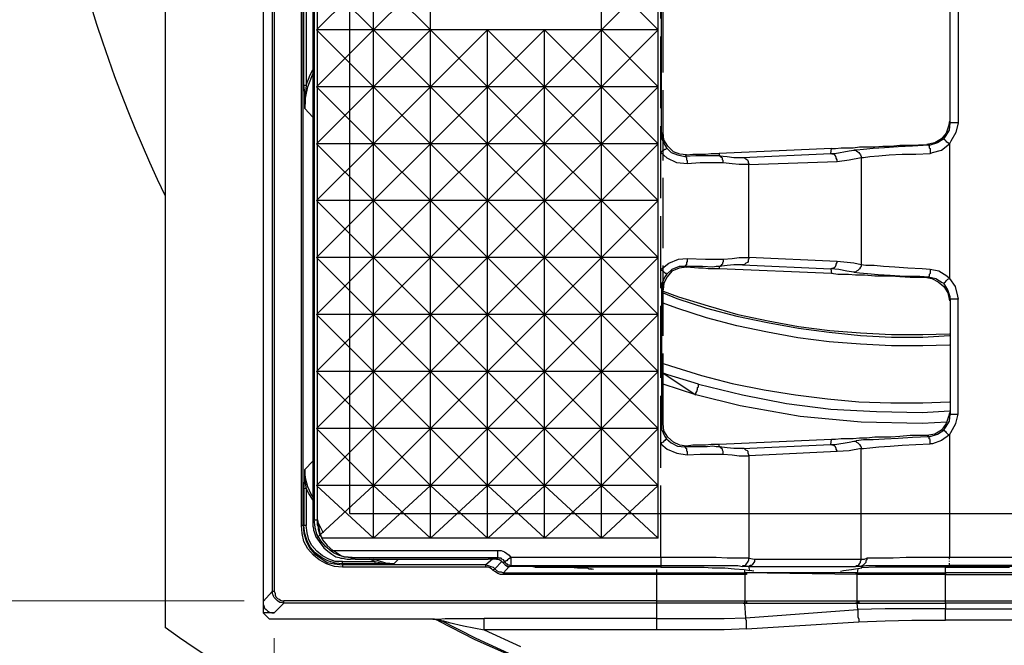
# Model space of a CAD drawing. Units: millimetres. Extents: x 0 to 9721, y -12778 to 6839.
# Drawn here: x 6684 to 6944, y 766 to 931 of the extents above; entities that cross this region are included whole.
import ezdxf

# ---------------------------------------------------------------- set-up
doc = ezdxf.new("R2010")
doc.units = ezdxf.units.MM
doc.linetypes.add('PDF_IMPORT', pattern=[1, 0.8, -0.2])
doc.linetypes.add('SLD-Solid', pattern=[0])
doc.layers.get('0').update_dxf_attribs({"lineweight": 15})
doc.layers.get('Defpoints').update_dxf_attribs({"color": 72})
doc.layers.add('PDF_Geomertry', color=7, linetype='Continuous')
doc.styles.add('Izmeru teksts', font='arial.ttf')
doc.dimstyles.get("Standard").update_dxf_attribs({"dimtxt": 70, "dimasz": 80, "dimexe": 30, "dimexo": 30, "dimgap": 50, "dimtad": 0, "dimtih": 1, "dimtoh": 1, "dimdec": 0, "dimzin": 0, "dimdsep": 46, "dimtxsty": 'Izmeru teksts', "dimcen": 0, "dimclrd": 109, "dimclre": 109, "dimclrt": 109, "dimadec": 0, "dimazin": 0, "dimtfac": 1, "dimtdec": 4, "dimtofl": 0, "dimtmove": 0, "dimatfit": 3, "dimfxl": 1, "dimtolj": 1, "dimtzin": 0, "dimlwd": 0, "dimlwe": 0, "dimarcsym": 0})

# ---------------------------------------------------------------- blocks, each defined once
blk = doc.blocks.new('*D424')
at = {"color": 109, "lineweight": 0}
for p, q in [((6743.43, 1291.94), (6579.45, 1291.94)), ((6594.45, 1241.94), (6594.45, 1080.47)), ((6594.45, 827.94), (6594.45, 989.41)), ((6743.43, 777.94), (6579.45, 777.94))]:
    blk.add_line(p, q, dxfattribs=at)
at = {"color": 109}
for points in [[(6602.78, 1241.94), (6586.12, 1241.94), (6594.45, 1291.94)], [(6586.12, 827.94), (6602.78, 827.94), (6594.45, 777.94)]]:
    blk.add_solid(points, dxfattribs=at)
at = {"layer": 'Defpoints', "color": 0}
for p in [(6748.43, 1291.94), (6594.45, 777.94), (6748.43, 777.94)]:
    blk.add_point(p, dxfattribs=at)
at = {"color": 109, "insert": (6594.45, 1034.94), "char_height": 50, "attachment_point": 5, "style": 'Izmeru teksts'}
blk.add_mtext('\\A1;514', dxfattribs=at)
blk = doc.blocks.new('*D425')
at = {"color": 109, "lineweight": 0}
for p, q in [((7114.54, 770.61), (7114.54, 640.13)), ((6751.4, 768.06), (6751.4, 640.13)), ((6801.4, 655.13), (6857.85, 655.13)), ((7064.54, 655.13), (7008.08, 655.13))]:
    blk.add_line(p, q, dxfattribs=at)
at = {"color": 109}
for points in [[(6801.4, 663.47), (6801.4, 646.8), (6751.4, 655.13)], [(7064.54, 646.8), (7064.54, 663.47), (7114.54, 655.13)]]:
    blk.add_solid(points, dxfattribs=at)
at = {"layer": 'Defpoints', "color": 0}
for p in [(7114.54, 775.61), (6751.4, 773.06), (6751.4, 655.13)]:
    blk.add_point(p, dxfattribs=at)
at = {"color": 109, "insert": (6932.97, 655.13), "char_height": 50, "attachment_point": 5, "style": 'Izmeru teksts'}
blk.add_mtext('\\A1;364', dxfattribs=at)
blk = doc.blocks.new('*D426')
at = {"color": 109, "lineweight": 0}
for p, q in [((7282.88, 1277.58), (7217.04, 1231.05)), ((7332.88, 1277.58), (7282.88, 1277.58))]:
    blk.add_line(p, q, dxfattribs=at)
at = {"color": 109}
blk.add_solid([(7212.23, 1237.86), (7221.85, 1224.25), (7176.21, 1202.2)], dxfattribs=at)
at = {"layer": 'Defpoints', "color": 0}
for p in [(7176.21, 1202.2), (6702.22, 867.25)]:
    blk.add_point(p, dxfattribs=at)
at = {"color": 109, "insert": (7435.06, 1277.58), "char_height": 50, "attachment_point": 5, "style": 'Izmeru teksts'}
blk.add_mtext('\\A1;%%C592', dxfattribs=at)

msp = doc.modelspace()

# ---------------------------------------------------------------- linework, layer by layer
at = {"color": 7, "linetype": 'SLD-Solid', "lineweight": 25}
msp.add_line((6722.63, 1298.3), (6722.63, 770.94), dxfattribs=at)
for p, q in [((6852.82, 928.79), (6837.78, 943.83)), ((6837.78, 928.79), (6852.82, 943.83)), ((6852.82, 913.75), (6837.78, 928.79)), ((6837.78, 913.75), (6852.82, 928.79)), ((6852.82, 898.71), (6837.78, 913.75)), ((6837.78, 898.71), (6852.82, 913.75)), ((6777.61, 883.66), (6762.57, 898.71)), ((6852.82, 883.66), (6837.78, 898.71)), ((6837.78, 883.66), (6852.82, 898.71)), ((6777.61, 868.62), (6762.57, 883.66)), ((6762.57, 868.62), (6777.61, 883.66)), ((6852.82, 868.62), (6837.78, 883.66)), ((6837.78, 868.62), (6852.82, 883.66)), ((6777.61, 853.58), (6762.57, 868.62)), ((6762.57, 853.58), (6777.61, 868.62)), ((6852.82, 853.58), (6837.78, 868.62)), ((6837.78, 853.58), (6852.82, 868.62)), ((6777.61, 838.53), (6762.57, 853.58)), ((6762.57, 838.53), (6777.61, 853.58)), ((6852.82, 838.53), (6837.78, 853.58)), ((6837.78, 838.53), (6852.82, 853.58)), ((6777.61, 823.49), (6762.57, 838.53)), ((6762.57, 823.49), (6777.61, 838.53)), ((6852.82, 823.49), (6837.78, 838.53)), ((6837.78, 823.49), (6852.82, 838.53)), ((6777.61, 808.45), (6762.57, 823.49)), ((6762.57, 808.45), (6777.61, 823.49)), ((6852.82, 808.45), (6837.78, 823.49)), ((6837.78, 808.45), (6852.82, 823.49))]:
    msp.add_line(p, q)
for centre, radius, start, end in [((7031.25, 1034.62), 343.01, 251.2897, 108.7103), ((7031.25, 1034.62), 343.01, 154.1237, 205.8763), ((6912.63, 1034.62), 325, 234.2242, 337.3801)]:
    msp.add_arc(centre, radius, start, end, dxfattribs=at)
at = {"layer": 'PDF_Geomertry', "lineweight": 25}
for p, q in [((6777.61, 928.79), (6762.57, 943.83)), ((6762.57, 928.79), (6777.61, 943.83)), ((6792.65, 928.79), (6777.61, 943.83)), ((6777.61, 928.79), (6792.65, 943.83)), ((6777.61, 913.75), (6762.57, 928.79)), ((6762.57, 913.75), (6777.61, 928.79)), ((6792.65, 913.75), (6777.61, 928.79)), ((6777.61, 913.75), (6792.65, 928.79)), ((6807.69, 913.75), (6792.65, 928.79)), ((6792.65, 913.75), (6807.69, 928.79)), ((6822.74, 913.75), (6807.69, 928.79)), ((6807.69, 913.75), (6822.74, 928.79)), ((6837.78, 913.75), (6822.74, 928.79)), ((6822.74, 913.75), (6837.78, 928.79)), ((6777.61, 898.71), (6762.57, 913.75)), ((6762.57, 898.71), (6777.61, 913.75)), ((6792.65, 898.71), (6777.61, 913.75)), ((6777.61, 898.71), (6792.65, 913.75)), ((6807.69, 898.71), (6792.65, 913.75)), ((6792.65, 898.71), (6807.69, 913.75)), ((6822.74, 898.71), (6807.69, 913.75)), ((6807.69, 898.71), (6822.74, 913.75)), ((6837.78, 898.71), (6822.74, 913.75)), ((6822.74, 898.71), (6837.78, 913.75)), ((6762.57, 883.66), (6777.61, 898.71)), ((6792.65, 883.66), (6777.61, 898.71)), ((6777.61, 883.66), (6792.65, 898.71)), ((6807.69, 883.66), (6792.65, 898.71)), ((6792.65, 883.66), (6807.69, 898.71)), ((6822.74, 883.66), (6807.69, 898.71)), ((6807.69, 883.66), (6822.74, 898.71)), ((6837.78, 883.66), (6822.74, 898.71)), ((6822.74, 883.66), (6837.78, 898.71)), ((6792.65, 868.62), (6777.61, 883.66)), ((6777.61, 868.62), (6792.65, 883.66)), ((6807.69, 868.62), (6792.65, 883.66)), ((6792.65, 868.62), (6807.69, 883.66)), ((6822.74, 868.62), (6807.69, 883.66)), ((6807.69, 868.62), (6822.74, 883.66)), ((6837.78, 868.62), (6822.74, 883.66)), ((6822.74, 868.62), (6837.78, 883.66)), ((6792.65, 853.58), (6777.61, 868.62)), ((6777.61, 853.58), (6792.65, 868.62)), ((6807.69, 853.58), (6792.65, 868.62)), ((6792.65, 853.58), (6807.69, 868.62)), ((6822.74, 853.58), (6807.69, 868.62)), ((6807.69, 853.58), (6822.74, 868.62)), ((6837.78, 853.58), (6822.74, 868.62)), ((6822.74, 853.58), (6837.78, 868.62)), ((6792.65, 838.53), (6777.61, 853.58)), ((6777.61, 838.53), (6792.65, 853.58)), ((6807.69, 838.53), (6792.65, 853.58)), ((6792.65, 838.53), (6807.69, 853.58)), ((6822.74, 838.53), (6807.69, 853.58)), ((6807.69, 838.53), (6822.74, 853.58)), ((6837.78, 838.53), (6822.74, 853.58)), ((6822.74, 838.53), (6837.78, 853.58)), ((6792.65, 823.49), (6777.61, 838.53)), ((6777.61, 823.49), (6792.65, 838.53)), ((6807.69, 823.49), (6792.65, 838.53)), ((6792.65, 823.49), (6807.69, 838.53)), ((6822.74, 823.49), (6807.69, 838.53)), ((6807.69, 823.49), (6822.74, 838.53)), ((6837.78, 823.49), (6822.74, 838.53)), ((6822.74, 823.49), (6837.78, 838.53)), ((6792.65, 808.45), (6777.61, 823.49)), ((6777.61, 808.45), (6792.65, 823.49)), ((6807.69, 808.45), (6792.65, 823.49)), ((6792.65, 808.45), (6807.69, 823.49)), ((6822.74, 808.45), (6807.69, 823.49)), ((6807.69, 808.45), (6822.74, 823.49)), ((6837.78, 808.45), (6822.74, 823.49)), ((6822.74, 808.45), (6837.78, 823.49)), ((6929.69, 821.79), (6929.69, 789.38)), ((6777.61, 794.46), (6762.57, 808.45)), ((6762.57, 794.46), (6777.61, 808.45)), ((6792.65, 794.46), (6777.61, 808.45)), ((6777.61, 794.46), (6792.65, 808.45)), ((6807.69, 794.46), (6792.65, 808.45)), ((6792.65, 794.46), (6807.69, 808.45)), ((6822.87, 794.46), (6807.83, 808.45)), ((6807.83, 794.46), (6822.87, 808.45)), ((6837.78, 794.46), (6822.74, 808.45)), ((6822.74, 794.46), (6837.78, 808.45)), ((6852.82, 794.46), (6837.78, 808.45)), ((6837.78, 794.46), (6852.82, 808.45))]:
    msp.add_line(p, q, dxfattribs=at)
for points in [[(6753.94, 1291.3), (6753.51, 1291.3), (6753.09, 1291.3), (6752.67, 1290.88), (6752.24, 1290.67), (6751.82, 1290.24), (6751.61, 1289.82), (6751.61, 1289.39), (6751.4, 1288.97), (6751.4, 780.48), (6751.61, 779.84), (6751.61, 779.42), (6751.82, 779), (6752.24, 778.57), (6752.67, 778.36), (6753.09, 778.15), (6753.51, 777.94), (6753.94, 777.94)], [(6750.97, 780.48), (6750.97, 1288.97)], [(6905.55, 786.41), (6905.34, 785.35), (6905.34, 785.35), (6906.61, 785.35), (6908.09, 785.35), (6910.63, 785.35), (6913.59, 785.35), (6916.98, 785.35), (6920.79, 785.35), (6924.6, 785.35), (6928.63, 785.35), (6928.63, 785.14), (6928.63, 784.93), (6928.63, 784.93), (7102.05, 784.93), (7103.11, 784.93), (7104.16, 785.35), (7105.22, 785.78), (7106.07, 786.41), (7106.71, 787.26), (7107.13, 788.32), (7107.55, 789.38), (7107.55, 790.44), (7107.55, 1278.8)], [(6764.1, 794.46), (6763.89, 794.89), (6763.47, 795.52), (6763.25, 796.16), (6763.04, 796.79), (6763.04, 797.43), (6762.83, 798.06), (6762.83, 798.7), (6762.83, 799.34), (6762.83, 1006.33), (6762.83, 1269.9), (6762.83, 1270.54), (6762.83, 1271.17), (6763.04, 1271.81), (6763.04, 1272.44), (6763.25, 1273.08), (6763.47, 1273.72), (6763.89, 1274.35), (6764.1, 1274.78)], [(6777.61, 794.46), (6777.61, 1274.78)], [(6792.65, 794.46), (6792.65, 1274.78)], [(6837.78, 794.46), (6837.78, 1274.78)], [(6852.82, 794.46), (6852.82, 1274.78)], [(6758.6, 797.85), (6758.6, 1271.6)], [(6759.02, 797.85), (6759.02, 1271.6)], [(6761.56, 1270.33), (6761.56, 1269.05), (6761.56, 1153.37), (6761.56, 1110.79), (6761.56, 1101.68), (6761.56, 967.56), (6761.56, 965.44), (6761.56, 915.87), (6761.56, 800.18), (6761.56, 799.12), (6761.56, 798.91)], [(6748.43, 1099.56), (6748.43, 969.68), (6748.43, 967.35), (6748.43, 965.44), (6748.43, 964.6), (6748.43, 963.32), (6748.43, 962.27), (6748.43, 959.72), (6748.43, 905.48), (6748.43, 903.15), (6748.43, 901.03), (6748.43, 900.4), (6748.43, 899.13), (6748.43, 897.86), (6748.43, 895.53), (6748.43, 777.73), (6748.43, 774.76)], [(6761.98, 1062.9), (6761.98, 799.34), (6762.2, 799.34), (6762.41, 799.34), (6762.83, 799.34), (6763.47, 795.73), (6764.1, 794.04), (6765.37, 792.56), (6766.85, 791.28), (6810.47, 791.28)], [(6759.23, 914.17), (6759.44, 914.17), (6759.65, 914.17), (6759.87, 914.17), (6759.65, 912.26), (6759.44, 908.03), (6759.44, 908.03), (6759.44, 908.03), (6759.44, 912.26), (6759.23, 914.17), (6759.23, 950.82), (6759.44, 952.94), (6759.44, 957.18), (6759.65, 952.73), (6759.87, 950.82), (6759.65, 950.82), (6759.44, 950.82), (6759.23, 950.82)], [(6761.56, 946.8), (6760.92, 948.07), (6759.87, 950.82), (6759.87, 914.17), (6760.92, 916.92), (6761.56, 918.2)], [(6932.02, 904.21), (6931.59, 904.21), (6931.17, 904.21), (6930.96, 904.21), (6930.53, 904.21), (6930.32, 904.21), (6930.11, 904.21), (6929.9, 904.21), (6929.9, 934.3), (6929.9, 934.3), (6929.69, 934.09), (6929.26, 935.99), (6928.2, 937.9), (6926.72, 939.17), (6925.03, 940.02), (6923.76, 940.02)], [(6853.67, 901.25), (6853.67, 937.26)], [(6932.02, 934.3), (6932.02, 904.21), (6931.38, 901.67), (6930.11, 899.34), (6929.69, 898.7), (6929.26, 898.92), (6929.05, 899.13), (6928.84, 899.34), (6928.63, 899.55), (6928.42, 899.76), (6928.42, 899.97), (6928.2, 899.97), (6926.51, 898.92), (6924.6, 898.28), (6924.18, 898.28), (6924.39, 898.07), (6924.39, 897.86), (6924.39, 897.64), (6924.6, 897.43), (6924.6, 897.01), (6924.6, 896.59), (6924.6, 896.16)], [(6852.82, 928.79), (6762.83, 928.79)], [(6807.69, 794.46), (6807.69, 928.79)], [(6822.74, 794.46), (6822.74, 928.79)], [(6761.56, 905.7), (6759.44, 908.03), (6759.65, 910.78), (6760.29, 913.75), (6761.35, 916.5), (6761.56, 917.14)], [(6852.82, 913.75), (6762.83, 913.75)], [(6928.2, 899.97), (6928.63, 900.61), (6929.69, 902.31), (6929.9, 904.21), (6929.9, 904.42), (6929.69, 904.64), (6929.47, 903.36), (6928.84, 901.46), (6927.57, 899.97), (6925.87, 898.92), (6923.76, 898.49)], [(6854.94, 897.64), (6856.21, 896.37), (6857.9, 895.74), (6859.81, 895.31), (6860.23, 895.74), (6858.54, 895.95), (6856.85, 896.59), (6855.36, 898.07), (6854.3, 899.76), (6854.09, 901.67), (6853.67, 901.46), (6853.67, 901.25), (6853.67, 901.25), (6853.46, 901.25)], [(6853.67, 901.25), (6853.67, 901.25), (6853.67, 900.4), (6853.67, 900.19), (6854.52, 898.28), (6854.94, 897.64)], [(6852.82, 898.71), (6762.83, 898.71)], [(6854.94, 897.64), (6854.94, 897.43), (6854.73, 897.22), (6854.52, 897.22), (6854.3, 897.01), (6854.09, 896.8), (6853.67, 896.59), (6853.46, 896.37)], [(6860.23, 895.74), (6861.93, 895.95), (6863.41, 895.95), (6865.32, 895.95), (6866.8, 896.16), (6868.07, 896.16), (6868.92, 896.16), (6868.92, 895.53), (6871.03, 895.31), (6872.73, 895.1), (6874.21, 895.1), (6875.06, 895.1), (6875.48, 895.1), (6875.69, 894.89), (6875.9, 894.68), (6876.33, 894.47), (6876.54, 894.04), (6876.54, 893.83), (6876.75, 893.41), (6876.75, 893.2), (6900.04, 894.04), (6900.04, 894.47), (6899.83, 894.89), (6899.83, 895.1), (6899.62, 895.53), (6899.41, 895.74), (6898.98, 895.95), (6898.77, 895.95), (6898.35, 896.16), (6898.56, 897.43), (6868.92, 896.16)], [(6875.06, 895.1), (6898.35, 896.16), (6898.35, 896.16), (6899.41, 896.16), (6903.22, 896.8), (6904.49, 897.01), (6904.91, 897.01), (6905.12, 896.8), (6905.55, 896.59), (6905.76, 896.37), (6905.97, 896.16), (6906.18, 895.74), (6906.39, 895.31), (6906.39, 895.1), (6907.03, 895.1), (6908.72, 895.31), (6911.05, 895.53), (6913.81, 895.74), (6917.19, 895.95), (6920.79, 895.95), (6924.6, 896.16), (6925.24, 896.37), (6927.57, 897.01), (6929.69, 898.7), (6929.69, 863.11), (6929.05, 863.74), (6926.93, 865.02), (6924.6, 865.44), (6922.49, 865.65), (6918.68, 865.86), (6915.29, 866.08), (6912.32, 866.29), (6909.78, 866.5), (6907.66, 866.5), (6906.39, 866.71), (6904.49, 867.13), (6900.04, 867.56)], [(6898.56, 897.43), (6899.62, 897.43), (6901.1, 897.64), (6903.01, 897.64), (6904.28, 897.64), (6905.97, 897.86), (6907.88, 897.86), (6909.99, 897.86), (6912.11, 898.07), (6914.23, 898.07), (6916.56, 898.28), (6919.31, 898.28), (6923.76, 898.49), (6924.18, 898.28), (6919.95, 898.07), (6916.13, 897.86), (6912.53, 897.64), (6909.57, 897.43), (6907.03, 897.22), (6905.12, 897.01), (6904.91, 897.01), (6904.49, 897.01)], [(6860.45, 893.41), (6857.69, 893.62), (6855.15, 894.89), (6853.46, 896.37)], [(6869.97, 893.62), (6869.97, 893.83), (6869.97, 894.25), (6869.76, 894.47), (6869.76, 894.89), (6869.55, 895.1), (6869.34, 895.31), (6869.13, 895.53), (6868.92, 895.53), (6868.07, 895.53), (6867.22, 895.53), (6865.74, 895.53), (6862.77, 895.53), (6859.81, 895.31), (6860.02, 895.31), (6860.23, 895.1), (6860.23, 894.89), (6860.23, 894.47), (6860.45, 894.25), (6860.45, 893.83), (6860.45, 893.41)], [(6900.04, 894.04), (6903.22, 894.47), (6906.39, 895.1), (6906.39, 866.71), (6906.39, 866.29), (6906.18, 866.08), (6905.97, 865.65), (6905.76, 865.44), (6905.55, 865.23), (6905.12, 865.02), (6904.91, 864.8), (6904.49, 864.8), (6902.58, 865.02), (6900.47, 865.44), (6898.35, 865.65), (6898.56, 864.38), (6868.92, 865.65)], [(6869.97, 893.62), (6866.8, 893.62), (6863.83, 893.62), (6860.45, 893.41)], [(6876.75, 893.2), (6875.69, 893.2), (6874.21, 893.2), (6872.3, 893.41), (6869.97, 893.62)], [(6876.75, 868.62), (6876.75, 893.2)], [(6852.82, 883.66), (6762.83, 883.66)], [(6852.82, 868.62), (6762.83, 868.62)], [(6875.06, 866.71), (6898.35, 865.65), (6898.77, 865.86), (6898.98, 865.86), (6899.41, 866.08), (6899.62, 866.29), (6899.83, 866.71), (6899.83, 866.92), (6900.04, 867.35), (6900.04, 867.56), (6876.75, 868.62), (6876.75, 868.41), (6876.54, 867.98), (6876.54, 867.56), (6876.33, 867.35), (6875.9, 867.13), (6875.69, 866.92), (6875.48, 866.71), (6875.06, 866.71), (6874.21, 866.71), (6872.73, 866.71), (6871.03, 866.5), (6868.92, 866.29), (6868.92, 865.65), (6868.07, 865.65), (6866.8, 865.65), (6865.95, 865.65), (6864.68, 865.86), (6863.41, 865.86), (6860.23, 866.08)], [(6869.97, 868.19), (6872.3, 868.41), (6874.21, 868.62), (6875.69, 868.62), (6876.75, 868.62)], [(6869.97, 868.19), (6869.97, 867.77), (6869.97, 867.56), (6869.76, 867.13), (6869.76, 866.92), (6869.55, 866.71), (6869.34, 866.5), (6869.13, 866.29), (6868.92, 866.29), (6868.92, 866.29), (6868.07, 866.29), (6867.22, 866.08), (6864.47, 866.29), (6859.81, 866.29), (6860.23, 866.08), (6858.33, 865.86), (6856.42, 865.02), (6855.15, 863.53), (6854.3, 861.84), (6854.09, 860.14), (6853.67, 860.36), (6853.67, 860.57), (6853.67, 824.34), (6853.67, 824.34), (6853.46, 824.34)], [(6860.45, 868.41), (6865.32, 868.19), (6867.64, 868.19), (6869.97, 868.19)], [(6854.94, 864.17), (6854.52, 863.53), (6853.67, 861.63), (6853.67, 860.78), (6853.67, 860.57), (6853.67, 860.57), (6853.46, 860.57)], [(6904.49, 864.8), (6905.97, 864.59), (6908.09, 864.38), (6910.84, 864.17), (6914.02, 863.96), (6917.83, 863.74), (6921.85, 863.74), (6924.18, 863.53), (6923.76, 863.32), (6922.28, 863.32), (6920.58, 863.32), (6919.31, 863.32), (6916.56, 863.53), (6914.23, 863.74), (6912.11, 863.74), (6909.99, 863.74), (6907.24, 863.96), (6904.91, 863.96), (6903.01, 864.17), (6900.25, 864.17), (6898.56, 864.38)], [(6923.76, 863.32), (6925.03, 863.11), (6926.72, 862.26), (6928.2, 860.99), (6929.26, 859.3), (6929.69, 857.18), (6929.9, 857.39), (6929.9, 857.6), (6929.9, 858.24), (6929.26, 860.14), (6928.2, 861.84)], [(6924.6, 865.44), (6924.6, 865.23), (6924.6, 864.8), (6924.6, 864.38), (6924.39, 864.17), (6924.39, 863.96), (6924.39, 863.74), (6924.18, 863.53), (6926.09, 863.11), (6927.78, 862.05), (6928.2, 861.84), (6928.42, 861.84), (6928.42, 862.05), (6928.63, 862.26), (6928.84, 862.47), (6929.05, 862.69), (6929.26, 862.9), (6929.69, 863.11), (6931.17, 860.99), (6931.8, 858.45), (6932.02, 857.6)], [(6854.09, 859.72), (6858.12, 858.24), (6865.95, 855.91), (6873.79, 853.58), (6881.83, 851.88), (6889.88, 850.4), (6898.14, 849.34), (6906.18, 848.7), (6914.44, 848.28), (6922.7, 848.28), (6929.69, 848.49)], [(6854.09, 859.3), (6857.69, 857.81), (6865.53, 855.27), (6873.57, 853.15), (6881.62, 851.46), (6889.88, 849.97), (6897.92, 848.91), (6906.18, 848.07), (6914.44, 847.64), (6922.7, 847.64), (6929.69, 848.07)], [(6929.69, 845.52), (6922.7, 845.31), (6914.44, 845.31), (6906.18, 845.74), (6897.92, 846.37), (6889.67, 847.43), (6881.62, 848.91), (6873.57, 850.61), (6865.53, 852.73), (6857.69, 855.27), (6854.09, 856.54)], [(6904.49, 820.1), (6904.91, 820.1), (6905.12, 820.31), (6907.03, 820.52), (6909.57, 820.52), (6912.53, 820.74), (6916.13, 820.95), (6919.95, 821.16), (6924.18, 821.37), (6924.6, 821.37), (6926.51, 822.01), (6928.2, 823.07), (6928.42, 823.07), (6928.42, 822.85), (6928.63, 822.64), (6928.84, 822.43), (6929.05, 822.22), (6929.26, 822.01), (6929.69, 821.79), (6930.11, 822.43), (6931.38, 824.76), (6932.02, 827.3), (6932.02, 857.6), (6931.59, 857.6), (6931.17, 857.6), (6930.96, 857.6), (6930.53, 857.6), (6930.32, 857.6), (6930.11, 857.6), (6929.9, 857.6), (6929.9, 827.3), (6930.11, 827.3), (6930.32, 827.3), (6930.53, 827.3), (6930.96, 827.3), (6931.17, 827.3), (6931.59, 827.3), (6932.02, 827.3)], [(6852.82, 853.58), (6762.83, 853.58)], [(6854.09, 840.65), (6856, 840.02), (6864.26, 837.47), (6872.3, 835.35), (6880.77, 833.66), (6889.03, 832.39), (6897.5, 831.33), (6905.76, 830.48), (6914.23, 830.27), (6922.7, 830.27), (6929.69, 830.48)], [(6852.82, 838.53), (6762.83, 838.53)], [(6862.77, 832.39), (6862.77, 832.81), (6862.99, 833.24), (6863.2, 833.87), (6863.2, 834.29), (6863.41, 834.51), (6863.41, 834.93), (6863.41, 835.14), (6855.36, 837.68), (6854.09, 838.11), (6862.77, 832.39), (6854.09, 835.14)], [(6863.41, 835.14), (6875.06, 832.39), (6886.7, 830.06), (6898.35, 828.57), (6910.42, 827.94), (6922.49, 827.73), (6929.69, 828.15)], [(6929.05, 825.18), (6922.49, 824.76), (6906.39, 825.18), (6890.3, 826.67), (6874.42, 829.42), (6862.77, 832.39)], [(6928.2, 823.07), (6928.63, 823.7), (6929.69, 825.4), (6929.9, 827.3), (6929.9, 827.51), (6929.69, 827.73), (6929.47, 826.67), (6928.84, 824.76), (6927.57, 823.07), (6925.87, 822.01), (6923.76, 821.58)], [(6852.82, 823.49), (6762.83, 823.49)], [(6929.69, 821.79), (6927.57, 820.31), (6925.24, 819.46), (6924.6, 819.46)], [(6854.94, 820.74), (6856.21, 819.68), (6857.9, 818.83), (6859.81, 818.62)], [(6900.04, 817.35), (6876.75, 816.29), (6876.75, 816.5), (6876.54, 816.92), (6876.54, 817.35), (6876.33, 817.56), (6875.9, 817.77), (6875.69, 817.98), (6875.48, 818.19), (6875.06, 818.19), (6874.21, 818.19), (6872.73, 818.19), (6871.03, 818.4), (6868.92, 818.62), (6868.92, 819.25)], [(6875.06, 818.19), (6898.35, 819.25), (6898.35, 819.25), (6899.41, 819.25), (6903.22, 819.89), (6904.49, 820.1), (6904.91, 820.1), (6905.12, 819.89), (6905.55, 819.68), (6905.76, 819.46), (6905.97, 819.25), (6906.18, 818.83), (6906.39, 818.62), (6906.39, 818.19), (6907.03, 818.19), (6908.72, 818.4), (6911.05, 818.62), (6914.02, 818.83), (6917.19, 819.04), (6920.79, 819.25), (6924.6, 819.46), (6924.6, 819.68), (6924.6, 820.1), (6924.6, 820.52), (6924.39, 820.74), (6924.39, 820.95), (6924.39, 821.16), (6924.18, 821.37), (6923.76, 821.58), (6919.31, 821.58), (6916.56, 821.37), (6914.23, 821.16), (6912.11, 821.16), (6909.99, 821.16), (6907.88, 820.95), (6905.97, 820.95), (6904.28, 820.74), (6903.01, 820.74), (6901.1, 820.74), (6899.62, 820.52), (6898.56, 820.52)], [(6869.97, 816.71), (6869.97, 817.13), (6869.97, 817.35), (6869.76, 817.77), (6869.76, 817.98), (6869.55, 818.19), (6869.34, 818.4), (6869.13, 818.62), (6868.92, 818.62), (6868.07, 818.62), (6867.22, 818.83), (6865.74, 818.62), (6862.77, 818.62), (6859.81, 818.62), (6860.02, 818.4), (6860.23, 818.19), (6860.23, 817.98), (6860.23, 817.56), (6860.45, 817.35), (6860.45, 816.92), (6860.45, 816.5)], [(6859.81, 818.62), (6860.23, 818.83)], [(6761.56, 805.48), (6761.14, 806.12), (6760.29, 808.02), (6759.65, 810.35), (6759.44, 812.68), (6761.56, 814.8)], [(6778.08, 787.68), (6778.08, 787.68), (6778.08, 787.9), (6778.08, 788.11), (6778.08, 788.32), (6779.98, 787.9), (6781.89, 787.68), (6782.73, 787.68), (6782.95, 787.68), (6782.95, 787.68), (6782.95, 787.68), (6782.73, 787.68), (6781.89, 787.68), (6779.98, 787.68), (6778.08, 787.68), (6769.39, 787.68), (6769.39, 787.9), (6769.39, 788.11), (6769.39, 788.32), (6767.49, 788.32), (6765.8, 788.95), (6764.1, 789.8), (6762.62, 791.07), (6761.35, 792.56), (6760.5, 794.04), (6760.08, 795.95), (6759.87, 797.85), (6759.65, 797.85), (6759.44, 797.85), (6759.23, 797.85), (6759.23, 807.6), (6759.44, 809.72), (6759.44, 811.41), (6759.44, 812.47), (6759.44, 812.68), (6759.44, 812.47), (6759.44, 811.41), (6759.44, 809.51), (6759.87, 807.6), (6759.65, 807.6), (6759.44, 807.6), (6759.23, 807.6), (6759.23, 797.85)], [(6761.56, 804.63), (6761.35, 805.06), (6760.5, 806.33), (6759.87, 807.6), (6759.87, 797.85)], [(6852.82, 808.45), (6762.83, 808.45)], [(6762.83, 799.34), (6762.83, 799.34), (6762.83, 799.12), (6762.83, 798.91), (6763.25, 798.06), (6763.89, 796.79), (6764.31, 795.95)], [(6769.39, 786.84), (6767.28, 787.05), (6765.16, 787.68), (6763.25, 788.74), (6761.77, 790.01), (6760.29, 791.71), (6759.23, 793.62), (6758.81, 795.73), (6758.6, 797.85)], [(6807.3, 786.84), (6807.3, 787.05), (6807.3, 787.26), (6807.3, 787.47), (6807.3, 787.47), (6769.39, 787.47), (6769.39, 787.68), (6767.49, 787.9), (6765.58, 788.53), (6763.89, 789.38), (6762.2, 790.65), (6760.92, 792.13), (6760.08, 793.83), (6759.44, 795.73), (6759.23, 797.85), (6759.02, 797.85), (6759.02, 797.85), (6758.81, 797.85), (6758.6, 797.85)], [(6759.02, 797.85), (6759.23, 795.73), (6759.87, 793.83), (6760.71, 791.92), (6761.98, 790.44), (6763.68, 789.17), (6765.37, 788.11), (6767.28, 787.68), (6769.39, 787.47)], [(6852.82, 794.46), (6764.1, 794.46)], [(6766.43, 791.07), (6766.43, 791.07), (6766.64, 791.28), (6766.85, 791.28), (6767.28, 791.07), (6769.18, 789.8), (6769.82, 789.59), (6771.94, 789.38), (6810.47, 789.38), (6810.47, 789.59), (6810.47, 790.01), (6810.47, 790.23), (6810.47, 790.65), (6810.47, 790.86), (6810.47, 791.28), (6811.32, 791.28), (6812.17, 790.86), (6812.8, 790.44), (6813.44, 790.01), (6813.86, 789.38), (6813.65, 789.17), (6813.23, 788.95), (6813.01, 788.74), (6812.8, 788.53), (6812.59, 788.53), (6812.38, 788.32), (6812.17, 788.32), (6812.38, 788.11), (6812.59, 787.9), (6812.8, 787.68), (6813.01, 787.47), (6813.23, 787.47), (6813.44, 787.47), (6813.65, 787.26), (6813.86, 787.26), (6853.46, 787.26), (6857.06, 787.26), (6860.45, 787.26), (6863.83, 787.26), (6867.01, 787.26), (6869.76, 787.26), (6872.09, 787.26), (6873.79, 787.26), (6875.06, 787.05), (6875.27, 787.26), (6875.69, 787.26), (6875.9, 787.47), (6876.11, 787.68), (6876.33, 788.11), (6876.54, 788.32), (6876.75, 788.74), (6876.75, 789.17), (6875.48, 789.17), (6873.57, 789.17), (6871.03, 789.17), (6868.07, 789.38), (6864.68, 789.38), (6861.08, 789.38), (6857.27, 789.38), (6853.46, 789.38), (6853.46, 788.95), (6853.46, 788.53), (6853.46, 788.32), (6853.46, 787.9), (6853.46, 787.68), (6853.46, 787.47), (6853.46, 787.26), (6853.46, 786.84), (6855.58, 786.84), (6857.69, 786.84), (6860.23, 786.84), (6862.35, 786.84), (6864.89, 786.84), (6867.01, 786.62), (6870.4, 786.62), (6872.94, 786.41), (6875.48, 786.2), (6876.96, 785.99), (6876.75, 787.05), (6876.75, 787.05), (6875.69, 787.05), (6875.06, 787.05)], [(6766.85, 791.28), (6766.85, 791.28)], [(6769.39, 788.32), (6778.08, 788.32), (6776.59, 788.95)], [(6772.78, 788.95), (6771.51, 788.95)], [(6772.78, 788.95), (6807.93, 788.95)], [(6784.22, 788.95), (6782.95, 787.68), (6780.83, 787.9), (6778.92, 788.53), (6777.65, 788.95)], [(6808.99, 788.95), (6807.3, 787.47), (6807.93, 787.26), (6808.57, 787.05), (6809.2, 786.84), (6809.63, 786.41), (6811.53, 788.32)], [(6810.05, 788.95), (6807.93, 788.95)], [(6811.96, 787.9), (6812.17, 788.32), (6811.96, 788.74), (6811.53, 788.95), (6811.32, 789.17), (6810.9, 789.17), (6810.47, 789.38), (6810.05, 788.95)], [(6810.05, 788.95), (6810.69, 788.95), (6811.32, 788.53), (6811.74, 788.11), (6811.96, 787.9)], [(6811.96, 787.9), (6812.38, 787.47), (6813.01, 787.05), (6813.23, 787.05), (6813.44, 787.05), (6813.65, 787.05)], [(6853.46, 789.38), (6813.86, 789.38)], [(6813.86, 789.38), (6813.86, 788.95), (6813.86, 788.53), (6813.86, 788.32), (6813.86, 787.9), (6813.86, 787.68), (6813.86, 787.47), (6813.86, 787.26)], [(6878.23, 788.95), (6906.39, 788.95), (6906.82, 788.95), (6907.24, 788.95), (6907.88, 789.17), (6907.88, 788.74), (6907.66, 788.53), (6907.66, 788.11), (6907.45, 787.9), (6907.24, 787.68), (6907.03, 787.47), (6906.82, 787.26), (6906.39, 787.05), (6905.76, 787.05), (6905.34, 787.05), (6904.91, 787.05)], [(6900.89, 785.78), (6901.74, 785.99), (6903.85, 786.2), (6906.61, 786.62), (6906.39, 787.05), (6907.66, 787.26), (6909.15, 787.26), (6911.26, 787.26), (6913.81, 787.26), (6917.4, 787.26), (6921.43, 787.26), (6925.45, 787.26), (6929.69, 787.26), (6929.69, 787.26), (6929.69, 787.47), (6929.69, 787.68), (6929.69, 787.9)], [(7103.11, 789.38), (7103.11, 788.95), (7103.11, 788.53), (7103.11, 788.32), (7103.11, 787.9), (7103.11, 787.68), (7103.11, 787.47), (7103.11, 787.26), (6929.69, 787.26), (6929.69, 787.05), (6923.97, 787.05), (6918.68, 786.84), (6914.23, 786.84), (6910.21, 786.84), (6906.61, 786.62)], [(6929.69, 788.95), (6929.69, 789.38), (6925.87, 789.38), (6922.06, 789.38), (6918.25, 789.38), (6914.86, 789.17), (6912.53, 789.17), (6910.63, 789.17), (6907.88, 789.17)], [(7103.11, 789.38), (6929.69, 789.38)], [(6929.69, 788.32), (6929.69, 788.53)], [(6769.39, 787.47), (6769.39, 787.47), (6769.39, 787.26), (6769.39, 787.05), (6769.39, 786.84)], [(6807.3, 786.84), (6769.39, 786.84)], [(6809.2, 785.99), (6808.78, 786.41), (6808.36, 786.62), (6807.93, 786.84), (6807.3, 786.84)], [(6809.2, 785.99), (6809.41, 786.2), (6809.63, 786.41), (6809.63, 786.41), (6810.05, 785.99), (6810.69, 785.56), (6811.32, 785.56), (6811.96, 785.35), (6813.44, 787.05)], [(6811.96, 784.93), (6811.11, 784.93), (6810.47, 785.14), (6809.84, 785.56), (6809.2, 785.99)], [(6811.96, 784.93), (6811.96, 785.14), (6811.96, 785.35), (6811.96, 785.35), (6852.4, 785.35), (6852.4, 786.2)], [(6813.65, 787.05), (6813.86, 787.26)], [(6853.46, 786.84), (6820.21, 786.84), (6819.16, 787.05), (6817.46, 787.05), (6813.65, 787.05)], [(6820.21, 786.84), (6822.75, 786.84), (6825.3, 786.84), (6827.62, 786.84), (6829.74, 786.84), (6831.44, 786.62), (6832.71, 786.62), (6833.98, 786.62), (6834.61, 786.41), (6834.82, 786.41), (6835.04, 786.41)], [(6835.25, 786.2), (6834.4, 786.41), (6834.4, 786.41)], [(6834.4, 786.41), (6834.61, 786.41), (6835.04, 786.41)], [(6835.67, 786.2), (6835.04, 786.41)], [(6875.27, 785.35), (6875.48, 785.35), (6875.69, 785.35), (6875.9, 785.35), (6876.11, 785.35), (6876.11, 785.14), (6876.11, 784.93), (6876.11, 784.93), (6875.69, 784.93), (6875.69, 777.94), (6876.11, 777.94), (6876.11, 777.73), (6876.11, 777.51), (6875.9, 777.51), (6875.9, 777.3), (6875.69, 777.3), (6904.91, 777.3), (6905.12, 777.3), (6905.12, 777.51), (6905.34, 777.51), (6905.34, 777.73), (6905.34, 777.94), (6905.34, 784.93), (6875.69, 785.35), (6875.9, 785.35), (6876.11, 785.35), (6876.11, 785.14), (6876.11, 784.93), (6876.11, 784.93)], [(6876.11, 777.94), (6905.34, 777.94), (6905.55, 777.94), (6905.76, 777.94), (6905.76, 777.73), (6905.76, 777.51), (6905.55, 777.51), (6905.55, 777.3), (6905.34, 777.3), (6906.61, 777.3), (6908.09, 777.3), (6910.63, 777.3), (6913.59, 777.3), (6917.19, 777.3), (6920.79, 777.3), (6924.6, 777.3), (6928.63, 777.3), (6928.63, 777.3), (6928.63, 777.51), (6928.63, 777.73), (6928.63, 777.94), (6928.63, 784.93), (6924.82, 784.93), (6921, 784.93), (6917.4, 784.93), (6914.02, 784.93), (6910.84, 784.93), (6908.51, 784.93), (6907.03, 784.93), (6905.76, 784.93), (6905.76, 784.93), (6905.55, 784.93), (6905.34, 784.93), (6905.34, 784.93), (6905.34, 785.14), (6905.34, 785.35), (6905.12, 785.35), (6904.91, 785.35), (6875.69, 785.35), (6875.69, 785.99)], [(6878.02, 785.78), (6876.96, 785.99)], [(6904.91, 785.35), (6905.12, 785.35), (6905.34, 785.35), (6905.55, 785.35), (6905.76, 785.35), (6905.76, 785.14), (6905.76, 784.93), (6905.76, 784.93)], [(6928.63, 786.84), (6928.63, 786.84), (6919.31, 786.84), (6914.02, 786.84)], [(7102.05, 785.35), (6928.63, 785.35), (6928.63, 786.84), (6945.57, 786.84)], [(7103.11, 787.05), (6929.69, 787.05)], [(6852.4, 784.93), (6811.96, 784.93)], [(6852.4, 777.94), (6852.4, 784.93)], [(6750.97, 780.48), (6750.97, 780.48), (6751.18, 780.48), (6751.4, 780.48)], [(6753.94, 777.3), (6753.94, 777.3), (6753.94, 777.51), (6753.94, 777.73), (6753.94, 777.94)], [(6852.4, 777.94), (6753.94, 777.94)], [(6852.4, 777.3), (6852.4, 777.3), (6852.4, 777.51), (6852.4, 777.73), (6852.4, 777.94)], [(6852.4, 777.94), (6856.21, 777.94), (6860.02, 777.94), (6863.83, 777.94), (6867.22, 777.94), (6870.19, 777.94), (6872.51, 777.94), (6874.42, 777.94), (6875.69, 777.94)], [(6875.27, 777.3), (6875.27, 777.3), (6875.48, 777.3), (6875.48, 777.51), (6875.69, 777.51), (6875.69, 777.73), (6875.69, 777.94)], [(6905.76, 777.94), (6907.03, 777.94), (6908.51, 777.94), (6911.05, 777.94), (6914.02, 777.94), (6917.4, 777.94), (6921, 777.94), (6924.82, 777.94), (6928.63, 777.94), (7114.12, 777.94)], [(6852.4, 777.3), (6753.94, 777.3)], [(6852.4, 773.28), (6852.4, 777.3)], [(6875.27, 777.3), (6874, 777.3), (6872.3, 777.3), (6869.76, 777.3), (6866.8, 777.3), (6863.62, 777.3), (6859.81, 777.3), (6856.21, 777.3), (6852.4, 777.3)], [(6875.69, 777.3), (6875.69, 777.3), (6875.48, 777.3), (6875.27, 777.3)], [(6875.9, 773.49), (6875.69, 777.3)], [(6875.9, 773.49), (6905.55, 775.61)], [(6905.34, 777.3), (6905.12, 777.3), (6904.91, 777.3)], [(6905.55, 775.61), (6905.34, 777.3)], [(7114.12, 777.3), (6928.63, 777.3), (6928.63, 775.82), (6919.73, 775.82), (6912.75, 775.82), (6905.55, 775.61), (6905.55, 775.61), (6905.55, 775.39), (6905.55, 775.18), (6905.55, 774.97), (6905.55, 774.55), (6905.55, 774.12), (6905.55, 773.7), (6905.76, 773.06), (6905.76, 772.43), (6912.75, 772.64), (6919.73, 772.85), (6928.63, 772.85), (6928.63, 773.49), (6928.63, 773.91), (6928.63, 774.55), (6928.63, 774.97), (6928.63, 775.39), (6928.63, 775.61), (6928.63, 775.82), (7064.57, 775.82)], [(6750.13, 773.06), (6748.43, 774.76)], [(6751.4, 774.76), (6748.43, 774.76)], [(6793.32, 773.06), (6750.13, 773.06)], [(6793.32, 773.06), (6793.53, 773.06), (6793.75, 773.06)], [(6814.5, 763.53), (6804.76, 767.98), (6795.23, 772.85), (6794.8, 772.64), (6793.75, 773.06), (6793.32, 773.06)], [(6793.75, 773.06), (6793.96, 773.06), (6794.8, 773.06), (6796.5, 773.28), (6798.62, 773.28), (6800.73, 773.28), (6803.7, 773.28), (6806.87, 773.28)], [(6793.75, 773.06), (6793.96, 773.06), (6794.17, 773.06), (6794.38, 773.06), (6794.59, 773.06), (6794.8, 772.85), (6795.02, 772.85), (6795.23, 772.85), (6795.23, 772.64), (6795.44, 772.64), (6796.07, 772.64), (6797.56, 772.22), (6801.37, 771.37), (6806.87, 770.31), (6806.87, 770.73), (6806.87, 771.37), (6806.87, 771.79), (6806.87, 772.22), (6806.87, 772.64), (6806.87, 773.06), (6806.87, 773.28)], [(6793.75, 773.06), (6793.75, 773.06)], [(6794.8, 772.64), (6804.33, 767.77), (6814.28, 763.32), (6824.45, 759.08), (6834.61, 755.27), (6844.99, 751.88), (6855.36, 748.7), (6865.95, 746.16), (6876.54, 743.83), (6887.34, 741.92), (6897.92, 740.44), (6908.94, 739.38), (6919.73, 738.74)], [(6852.4, 773.28), (6806.87, 773.28)], [(6852.4, 773.28), (6861.29, 773.28), (6870.19, 773.28), (6875.9, 773.49)], [(6852.4, 770.31), (6852.4, 770.73), (6852.4, 771.37), (6852.4, 771.79), (6852.4, 772.22), (6852.4, 772.64), (6852.4, 773.06), (6852.4, 773.28)], [(6876.11, 770.52), (6876.11, 771.16), (6876.11, 771.58), (6876.11, 772.22), (6876.11, 772.64), (6875.9, 773.06), (6875.9, 773.28), (6875.9, 773.49)], [(6876.11, 770.52), (6905.76, 772.43)], [(7064.57, 772.85), (6928.63, 772.85)], [(6852.4, 770.31), (6806.87, 770.31), (6816.4, 765.86)], [(6876.11, 770.52), (6870.19, 770.31), (6861.29, 770.31), (6852.4, 770.31)]]:
    msp.add_lwpolyline(points, dxfattribs=at)
at = {"layer": 'PDF_Geomertry', "linetype": 'PDF_IMPORT', "lineweight": 25, "ltscale": 23.738988}
msp.add_lwpolyline([(6853.46, 789.38), (6853.46, 1280.07)], dxfattribs=at)
at = {"layer": 'PDF_Geomertry', "linetype": 'PDF_IMPORT', "lineweight": 25, "ltscale": 9.856542}
msp.add_lwpolyline([(6762.83, 799.34), (6762.83, 1269.9)], dxfattribs=at)
at = {"layer": 'PDF_Geomertry', "color": 8, "lineweight": 25}
msp.add_lwpolyline([(6771.3, 1268.42), (6771.3, 801.03), (7107.13, 801.03), (7107.13, 1268.42)], close=True, dxfattribs=at)
at = {"layer": 'PDF_Geomertry', "linetype": 'PDF_IMPORT', "lineweight": 25, "ltscale": 23.183738}
msp.add_lwpolyline([(6854.09, 824.76), (6854.09, 1244.48)], dxfattribs=at)
at = {"layer": 'PDF_Geomertry', "lineweight": 25}
for points in [[(6859.81, 866.29), (6858.33, 866.29), (6856.42, 865.44), (6854.94, 864.17), (6854.94, 864.17), (6854.94, 864.38), (6854.73, 864.38), (6854.52, 864.59), (6854.3, 864.8), (6854.09, 865.02), (6853.67, 865.23), (6853.46, 865.44), (6855.58, 867.13), (6858.12, 868.19), (6860.45, 868.41), (6860.45, 867.98), (6860.45, 867.56), (6860.23, 867.35), (6860.23, 866.92), (6860.23, 866.71), (6860.02, 866.5)], [(6853.67, 824.34), (6853.67, 824.34), (6853.67, 823.49), (6853.67, 823.28), (6854.52, 821.37), (6854.94, 820.74), (6854.94, 820.74), (6854.94, 820.52), (6854.73, 820.52), (6854.52, 820.31), (6854.3, 820.1), (6854.09, 819.89), (6853.67, 819.68), (6853.46, 819.46), (6855.15, 817.98), (6857.69, 816.92), (6860.45, 816.5), (6863.83, 816.71), (6866.8, 816.71), (6869.97, 816.71), (6872.3, 816.5), (6874.21, 816.29), (6875.69, 816.29), (6876.75, 816.29), (6876.75, 789.17), (6878.23, 788.95), (6878.23, 788.74), (6878.23, 788.32), (6878.02, 788.11), (6877.81, 787.68), (6877.6, 787.47), (6877.39, 787.26), (6877.17, 787.26), (6876.75, 787.05), (6904.91, 787.05), (6905.12, 787.26), (6905.55, 787.26), (6905.76, 787.47), (6905.97, 787.68), (6906.18, 788.11), (6906.18, 788.32), (6906.39, 788.74), (6906.39, 788.95), (6906.39, 818.19), (6903.22, 817.56), (6900.04, 817.35), (6900.04, 817.56), (6899.83, 817.98), (6899.83, 818.19), (6899.62, 818.62), (6899.41, 818.83), (6898.98, 819.04), (6898.77, 819.04), (6898.35, 819.25), (6898.56, 820.52), (6868.92, 819.25), (6868.07, 819.25), (6866.8, 819.25), (6865.32, 819.04), (6863.41, 819.04), (6861.93, 819.04), (6860.23, 818.83), (6858.54, 819.04), (6856.85, 819.89), (6855.36, 821.16), (6854.3, 822.85), (6854.09, 824.76), (6853.67, 824.55)], [(6765.58, 791.07), (6766.64, 790.23), (6767.7, 789.59), (6768.55, 789.38), (6768.97, 789.17), (6769.39, 789.17), (6770.67, 788.95), (6771.51, 788.95), (6771.94, 789.38), (6771.94, 789.38), (6769.82, 789.59), (6768.34, 790.01), (6767.07, 790.65), (6766.43, 791.07), (6764.95, 792.34), (6763.68, 793.83), (6762.62, 795.52), (6762.2, 797.43), (6761.98, 799.34), (6761.56, 798.91), (6761.56, 797.64), (6761.77, 797.01), (6761.77, 796.58), (6761.98, 796.16), (6762.41, 794.89), (6763.25, 793.62), (6763.68, 792.98), (6764.52, 791.92)], [(6852.4, 785.35), (6852.4, 785.35), (6856.21, 785.35), (6859.81, 785.35), (6863.62, 785.35), (6866.8, 785.35), (6869.76, 785.35), (6872.3, 785.35), (6874, 785.35), (6875.27, 785.35), (6875.48, 785.35), (6875.69, 785.14), (6875.69, 784.93), (6875.69, 784.93), (6874.42, 784.93), (6872.51, 784.93), (6870.19, 784.93), (6867.22, 784.93), (6863.83, 784.93), (6860.02, 784.93), (6856.21, 784.93), (6852.4, 784.93), (6852.4, 785.14), (6852.4, 785.35)], [(6753.94, 777.3), (6753.3, 777.51), (6752.88, 777.51), (6752.24, 777.94), (6751.82, 778.36), (6751.4, 778.78), (6751.18, 779.21), (6750.97, 779.84), (6750.97, 780.48), (6748.43, 777.73), (6748.43, 777.09), (6748.64, 776.67), (6748.86, 776.03), (6749.28, 775.61), (6749.7, 775.18), (6750.13, 774.97), (6750.76, 774.76), (6751.4, 774.76)]]:
    msp.add_lwpolyline(points, close=True, dxfattribs=at)

# ---------------------------------------------------------------- dimensions: what is measured, and where the dimension line sits
dim = msp.add_diameter_dim_2p(p1=(6702.22, 867.25), p2=(7176.21, 1202.2), text='%%C592', dimstyle='Standard', override={"dimtxt": 50, "dimasz": 50, "dimexe": 15, "dimexo": 5, "dimgap": 20, "dimtxsty": 'Izmeru teksts'})
dim.commit()
dim.dimension.update_dxf_attribs({"geometry": '*D426', "text_midpoint": (7282.88, 1277.58), "dimtype": 163})
dim = msp.add_linear_dim(base=(6594.45, 777.94), p1=(6748.43, 1291.94), p2=(6748.43, 777.94), angle=90, dimstyle='Standard', override={"dimtxt": 50, "dimasz": 50, "dimexe": 15, "dimexo": 5, "dimgap": 20})
dim.commit()
dim.dimension.update_dxf_attribs({"geometry": '*D424', "text_midpoint": (6594.45, 1034.94)})
dim = msp.add_linear_dim(base=(6751.4, 655.13), p1=(7114.54, 775.61), p2=(6751.4, 773.06), text='364', dimstyle='Standard', override={"dimtxt": 50, "dimasz": 50, "dimexe": 15, "dimexo": 5, "dimgap": 20, "dimtxsty": 'Izmeru teksts'})
dim.commit()
dim.dimension.update_dxf_attribs({"geometry": '*D425', "text_midpoint": (6932.97, 655.13)})

doc.saveas('drawing.dxf')
